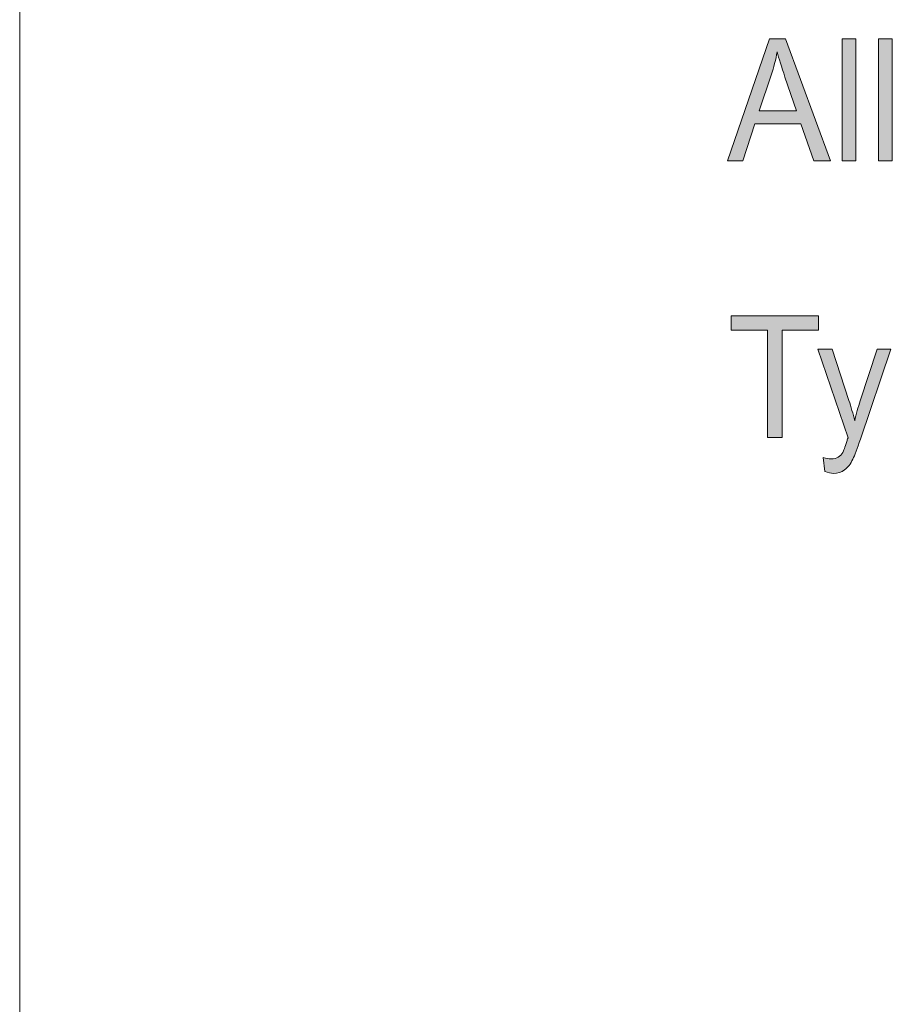
# Model space of a CAD drawing. Units: inches. Extents: x 0 to 8.5, y -11 to 0.
# Drawn here: x 0 to 0.6, y -1.3 to -0.6 of the extents above; entities that cross this region are included whole.
import ezdxf

# ---------------------------------------------------------------- set-up
doc = ezdxf.new("R2010")
doc.units = ezdxf.units.IN
doc.header["$MEASUREMENT"] = 0
doc.layers.add('TB', color=7, linetype='Continuous')

# ---------------------------------------------------------------- blocks, each defined once
blk = doc.blocks.new('block 24')
at = {"layer": 'TB', "true_color": 0x231f20}
h = blk.add_hatch(color=250, dxfattribs=at)
h.dxf.hatch_style = 2
h.paths.add_polyline_path([(0.4974, -0.74293), (0.52714, -0.65733), (0.53819, -0.65733), (0.56989, -0.74293), (0.55821, -0.74293), (0.54917, -0.71701), (0.51679, -0.71701), (0.50828, -0.74293)])
edge = h.paths.add_edge_path()
edge.add_spline(control_points=[(0.51975, -0.70777), (0.51975, -0.70777), (0.546, -0.70777), (0.546, -0.70777), (0.546, -0.70777), (0.53792, -0.68408), (0.53792, -0.68408), (0.53545, -0.67687), (0.53362, -0.67095), (0.53242, -0.66632), (0.53144, -0.67181), (0.53005, -0.67725), (0.52825, -0.68266), (0.52825, -0.68266), (0.51975, -0.70777), (0.51975, -0.70777)], knot_values=[0, 0, 0, 0, 1, 1, 1, 2, 2, 2, 3, 3, 3, 4, 4, 4, 5, 5, 5, 5], degree=3, periodic=1)
h = blk.add_hatch(color=250, dxfattribs=at)
h.dxf.hatch_style = 2
h.paths.add_polyline_path([(0.57815, -0.74293), (0.57815, -0.65733), (0.58767, -0.65733), (0.58767, -0.74293)])
h = blk.add_hatch(color=250, dxfattribs=at)
h.dxf.hatch_style = 2
h.paths.add_polyline_path([(0.60371, -0.74293), (0.60371, -0.65733), (0.61322, -0.65733), (0.61322, -0.74293)])
h = blk.add_hatch(color=250, dxfattribs=at)
h.dxf.hatch_style = 2
h.paths.add_polyline_path([(0.52561, -0.93737), (0.52561, -0.86188), (0.50009, -0.86188), (0.50009, -0.85177), (0.56148, -0.85177), (0.56148, -0.86188), (0.53586, -0.86188), (0.53586, -0.93737)])
h = blk.add_hatch(color=250, dxfattribs=at)
h.dxf.hatch_style = 2
edge = h.paths.add_edge_path()
edge.add_spline(control_points=[(0.5659, -0.96126), (0.5659, -0.96126), (0.56485, -0.95138), (0.56485, -0.95138), (0.56692, -0.95201), (0.56873, -0.95232), (0.57029, -0.95232), (0.57239, -0.95232), (0.57409, -0.95192), (0.57536, -0.95115), (0.57663, -0.95038), (0.57766, -0.94928), (0.57847, -0.94788), (0.57907, -0.94682), (0.58004, -0.94422), (0.58138, -0.94006), (0.58156, -0.93947), (0.58183, -0.93862), (0.58222, -0.93749), (0.58222, -0.93749), (0.56093, -0.87536), (0.56093, -0.87536), (0.56093, -0.87536), (0.57118, -0.87536), (0.57118, -0.87536), (0.57118, -0.87536), (0.58286, -0.91128), (0.58286, -0.91128), (0.58437, -0.91582), (0.58573, -0.92061), (0.58693, -0.92564), (0.58802, -0.92081), (0.58932, -0.9161), (0.59083, -0.91151), (0.59083, -0.91151), (0.60283, -0.87536), (0.60283, -0.87536), (0.60283, -0.87536), (0.61234, -0.87536), (0.61234, -0.87536), (0.61234, -0.87536), (0.591, -0.93842), (0.591, -0.93842), (0.5887, -0.94524), (0.58693, -0.94993), (0.58566, -0.95249), (0.58397, -0.95595), (0.58203, -0.9585), (0.57985, -0.96012), (0.57766, -0.96173), (0.57506, -0.96253), (0.57203, -0.96253), (0.5702, -0.96253), (0.56816, -0.96211), (0.5659, -0.96126)], knot_values=[0, 0, 0, 0, 1, 1, 1, 2, 2, 2, 3, 3, 3, 4, 4, 4, 5, 5, 5, 6, 6, 6, 7, 7, 7, 8, 8, 8, 9, 9, 9, 10, 10, 10, 11, 11, 11, 12, 12, 12, 13, 13, 13, 14, 14, 14, 15, 15, 15, 16, 16, 16, 17, 17, 17, 18, 18, 18, 18], degree=3, periodic=1)
at = {"layer": 'TB', "lineweight": 0}
for points in [[(0.4974, -0.74293), (0.52714, -0.65733), (0.53819, -0.65733), (0.56989, -0.74293), (0.55821, -0.74293), (0.54917, -0.71701), (0.51679, -0.71701), (0.50828, -0.74293), (0.4974, -0.74293)], [(0.57815, -0.74293), (0.57815, -0.65733), (0.58767, -0.65733), (0.58767, -0.74293), (0.57815, -0.74293)], [(0.60371, -0.74293), (0.60371, -0.65733), (0.61322, -0.65733), (0.61322, -0.74293), (0.60371, -0.74293)], [(0.52561, -0.93737), (0.52561, -0.86188), (0.50009, -0.86188), (0.50009, -0.85177), (0.56148, -0.85177), (0.56148, -0.86188), (0.53586, -0.86188), (0.53586, -0.93737), (0.52561, -0.93737)]]:
    blk.add_lwpolyline(points, dxfattribs=at)
for points, knots in [([(0.51975, -0.70777), (0.51975, -0.70777), (0.546, -0.70777), (0.546, -0.70777), (0.546, -0.70777), (0.53792, -0.68408), (0.53792, -0.68408), (0.53545, -0.67687), (0.53362, -0.67095), (0.53242, -0.66632), (0.53144, -0.67181), (0.53005, -0.67725), (0.52825, -0.68266), (0.52825, -0.68266), (0.51975, -0.70777), (0.51975, -0.70777)], [0, 0, 0, 0, 1, 1, 1, 2, 2, 2, 3, 3, 3, 4, 4, 4, 5, 5, 5, 5]), ([(0.5659, -0.96126), (0.5659, -0.96126), (0.56485, -0.95138), (0.56485, -0.95138), (0.56692, -0.95201), (0.56873, -0.95232), (0.57029, -0.95232), (0.57239, -0.95232), (0.57409, -0.95192), (0.57536, -0.95115), (0.57663, -0.95038), (0.57766, -0.94928), (0.57847, -0.94788), (0.57907, -0.94682), (0.58004, -0.94422), (0.58138, -0.94006), (0.58156, -0.93947), (0.58183, -0.93862), (0.58222, -0.93749), (0.58222, -0.93749), (0.56093, -0.87536), (0.56093, -0.87536), (0.56093, -0.87536), (0.57118, -0.87536), (0.57118, -0.87536), (0.57118, -0.87536), (0.58286, -0.91128), (0.58286, -0.91128), (0.58437, -0.91582), (0.58573, -0.92061), (0.58693, -0.92564), (0.58802, -0.92081), (0.58932, -0.9161), (0.59083, -0.91151), (0.59083, -0.91151), (0.60283, -0.87536), (0.60283, -0.87536), (0.60283, -0.87536), (0.61234, -0.87536), (0.61234, -0.87536), (0.61234, -0.87536), (0.591, -0.93842), (0.591, -0.93842), (0.5887, -0.94524), (0.58693, -0.94993), (0.58566, -0.95249), (0.58397, -0.95595), (0.58203, -0.9585), (0.57985, -0.96012), (0.57766, -0.96173), (0.57506, -0.96253), (0.57203, -0.96253), (0.5702, -0.96253), (0.56816, -0.96211), (0.5659, -0.96126)], [0, 0, 0, 0, 1, 1, 1, 2, 2, 2, 3, 3, 3, 4, 4, 4, 5, 5, 5, 6, 6, 6, 7, 7, 7, 8, 8, 8, 9, 9, 9, 10, 10, 10, 11, 11, 11, 12, 12, 12, 13, 13, 13, 14, 14, 14, 15, 15, 15, 16, 16, 16, 17, 17, 17, 18, 18, 18, 18])]:
    blk.add_open_spline(points, degree=3, knots=knots, dxfattribs=at)

msp = doc.modelspace()

# ---------------------------------------------------------------- linework, layer by layer
at = {"layer": 'TB', "lineweight": 0}
msp.add_lwpolyline([(0, -0.01551), (8.5, -0.01551), (8.5, -11.01551), (0, -11.01551), (0, -0.01551)], dxfattribs=at)

# ---------------------------------------------------------------- block references
at = {"layer": 'TB'}
msp.add_blockref('block 24', (0, 0), dxfattribs=at)

doc.saveas('drawing.dxf')
